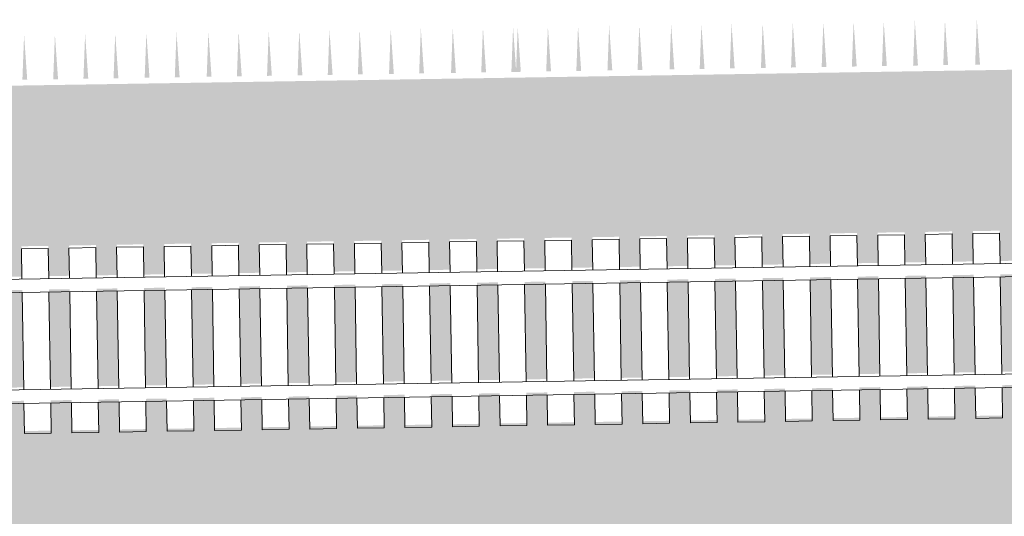
# Model space of a CAD drawing. Units: millimetres. Extents: x 92176 to 92509, y 98063 to 98235.
# Drawn here: x 92368 to 92375, y 98222 to 98226 of the extents above; entities that cross this region are included whole.
import ezdxf

# ---------------------------------------------------------------- set-up
doc = ezdxf.new("R2010")
doc.units = ezdxf.units.MM

# ---------------------------------------------------------------- blocks, each defined once
blk = doc.blocks.new('A$C68564AC4')
blk.add_hatch(color=252).paths.add_polyline_path([(7.2, 133.9), (0, 133.9), (3.6, 0)])

msp = doc.modelspace()

# ---------------------------------------------------------------- hatches: boundary and pattern name
at = {"lineweight": 0}
h = msp.add_hatch(dxfattribs=at)
h.set_pattern_fill('AR-CONC', color=256, scale=0.002, angle=0.9133, style=0)
h.set_pattern_definition([(130.9133, (92370.2396, 98173.20947), (-0.363815, -0.037682), [0.0381, -0.4191]), (185.9133, (92370.2396, 98173.20947), (0.064386, 0.3831882), [0.03048, -0.33528]), (80.4623, (92370.20927, 98173.20633), (-0.2994302, 0.3455045), [0.03238, -0.35618]), (134.7291, (92370.23797, 98173.31105), (-0.540749, -0.0927157), [0.05715, -0.62865]), (84.2777, (92370.1929, 98173.30333), (-0.482636, 0.48722), [0.04857, -0.53427]), (189.7293, (92370.23797, 98173.31105), (-0.4826365, 0.487219), [0.04572, -0.50292]), (159.9133, (92370.18758, 98173.28485), (-0.2999311, -0.2093384), [0.0381, -0.4191]), (214.9133, (92370.18758, 98173.28485), (-0.12946, 0.366359), [0.03048, -0.33528]), (109.4619, (92370.1626, 98173.2674), (-0.4293904, 0.1570214), [0.03238, -0.35618]), (143.4133, (92370.23959, 98173.20947), (-0.00887194, 0.16899013), [0, -0.331216, 0, -0.34036, 0, -0.33655]), (173.4133, (92370.23959, 98173.20947), (-0.136816, 0.19820556), [0, -0.194056, 0, -0.323596, 0, -0.12827]), (213.4133, (92370.35286, 98173.21127), (-0.2709641, -0.0157785), [0, -0.127, 0, -0.39624, 0, -0.52578]), (223.4133, (92370.40365, 98173.21208), (-0.2970313, 0.0461243), [0, -0.1651, 0, -0.263144, 0, -0.37338])])
h.paths.add_polyline_path([(92367.3802, 98225.47088), (92381.052, 98225.68883), (92381.07113, 98224.48889), (92380.9084, 98224.4863), (92380.91201, 98224.2603), (92380.75709, 98224.25783), (92380.75348, 98224.48383), (92380.55351, 98224.48064), (92380.55711, 98224.25465), (92380.40219, 98224.25218), (92380.39859, 98224.47817), (92380.19861, 98224.47498), (92380.20222, 98224.24899), (92380.04729, 98224.24652), (92380.04369, 98224.47251), (92379.84372, 98224.46932), (92379.84732, 98224.24333), (92379.6924, 98224.24086), (92379.68879, 98224.46685), (92379.48882, 98224.46367), (92379.49242, 98224.23767), (92379.3375, 98224.2352), (92379.3339, 98224.4612), (92379.13392, 98224.45801), (92379.13753, 98224.23202), (92378.98261, 98224.22955), (92378.979, 98224.45554), (92378.77903, 98224.45235), (92378.78263, 98224.22636), (92378.62771, 98224.22389), (92378.62411, 98224.44988), (92378.42413, 98224.44669), (92378.42773, 98224.2207), (92378.27281, 98224.21823), (92378.26921, 98224.44422), (92378.06924, 98224.44104), (92378.07284, 98224.21504), (92377.91792, 98224.21257), (92377.91431, 98224.43857), (92377.71434, 98224.43538), (92377.71794, 98224.20938), (92377.56302, 98224.20692), (92377.55942, 98224.43291), (92377.35944, 98224.42972), (92377.36305, 98224.20373), (92377.20812, 98224.20126), (92377.20452, 98224.42725), (92377.00455, 98224.42406), (92377.00815, 98224.19807), (92376.85323, 98224.1956), (92376.84963, 98224.42159), (92376.64965, 98224.41841), (92376.65325, 98224.19241), (92376.49833, 98224.18994), (92376.49473, 98224.41594), (92376.29475, 98224.41275), (92376.29836, 98224.18675), (92376.14344, 98224.18428), (92376.13983, 98224.41028), (92375.93986, 98224.40709), (92375.94346, 98224.1811), (92375.78854, 98224.17863), (92375.78494, 98224.40462), (92375.58496, 98224.40143), (92375.58856, 98224.17544), (92375.43364, 98224.17297), (92375.43004, 98224.39896), (92375.23007, 98224.39577), (92375.23367, 98224.16978), (92375.07875, 98224.16731), (92375.07514, 98224.39331), (92374.87517, 98224.39012), (92374.87877, 98224.16412), (92374.72385, 98224.16165), (92374.72025, 98224.38765), (92374.52027, 98224.38446), (92374.52388, 98224.15847), (92374.36895, 98224.156), (92374.36535, 98224.38199), (92374.16538, 98224.3788), (92374.16898, 98224.15281), (92374.01406, 98224.15034), (92374.01046, 98224.37633), (92373.81048, 98224.37314), (92373.81408, 98224.14715), (92373.65916, 98224.14468), (92373.65556, 98224.37067), (92373.45559, 98224.36749), (92373.45919, 98224.14149), (92373.30427, 98224.13902), (92373.30066, 98224.36502), (92373.10069, 98224.36183), (92373.10429, 98224.13584), (92372.94937, 98224.13337), (92372.94577, 98224.35936), (92372.74579, 98224.35617), (92372.7494, 98224.13018), (92372.59447, 98224.12771), (92372.59087, 98224.3537), (92372.3909, 98224.35051), (92372.3945, 98224.12452), (92372.23958, 98224.12205), (92372.23598, 98224.34804), (92372.036, 98224.34486), (92372.0396, 98224.11886), (92371.88468, 98224.11639), (92371.88108, 98224.34239), (92371.6811, 98224.3392), (92371.68471, 98224.11321), (92371.52979, 98224.11074), (92371.52618, 98224.33673), (92371.32621, 98224.33354), (92371.32981, 98224.10755), (92371.17489, 98224.10508), (92371.17129, 98224.33107), (92370.97131, 98224.32788), (92370.97491, 98224.10189), (92370.81999, 98224.09942), (92370.81639, 98224.32541), (92370.61642, 98224.32223), (92370.62002, 98224.09623), (92370.4651, 98224.09376), (92370.46149, 98224.31976), (92370.26152, 98224.31657), (92370.26512, 98224.09058), (92370.1102, 98224.08811), (92370.1066, 98224.3141), (92369.90662, 98224.31091), (92369.91023, 98224.08492), (92369.7553, 98224.08245), (92369.7517, 98224.30844), (92369.55173, 98224.30525), (92369.55533, 98224.07926), (92369.40041, 98224.07679), (92369.39681, 98224.30278), (92369.19683, 98224.2996), (92369.20043, 98224.0736), (92369.04551, 98224.07113), (92369.04191, 98224.29713), (92368.84193, 98224.29394), (92368.84554, 98224.06795), (92368.69062, 98224.06548), (92368.68701, 98224.29147), (92368.48704, 98224.28828), (92368.49064, 98224.06229), (92368.33572, 98224.05982), (92368.33212, 98224.28581), (92368.13214, 98224.28262), (92368.13575, 98224.05663), (92367.98082, 98224.05416), (92367.97722, 98224.28015), (92367.77725, 98224.27697), (92367.78085, 98224.05097), (92367.62593, 98224.0485), (92367.62232, 98224.2745), (92367.42235, 98224.27131), (92367.42595, 98224.04532), (92367.40293, 98224.04495)])
h.paths.add_polyline_path([(92367.41772, 98223.11728), (92367.44074, 98223.11765), (92367.44434, 98222.89165), (92367.64432, 98222.89484), (92367.64072, 98223.12084), (92367.79564, 98223.12331), (92367.79924, 98222.89731), (92367.99921, 98222.9005), (92367.99561, 98223.12649), (92368.15053, 98223.12896), (92368.15414, 98222.90297), (92368.35411, 98222.90616), (92368.35051, 98223.13215), (92368.50543, 98223.13462), (92368.50903, 98222.90863), (92368.70901, 98222.91182), (92368.7054, 98223.13781), (92368.86033, 98223.14028), (92368.86393, 98222.91429), (92369.0639, 98222.91747), (92369.0603, 98223.14347), (92369.21522, 98223.14594), (92369.21882, 98222.91994), (92369.4188, 98222.92313), (92369.4152, 98223.14912), (92369.57012, 98223.15159), (92369.57372, 98222.9256), (92369.7737, 98222.92879), (92369.77009, 98223.15478), (92369.92501, 98223.15725), (92369.92862, 98222.93126), (92370.12859, 98222.93445), (92370.12499, 98223.16044), (92370.27991, 98223.16291), (92370.28351, 98222.93692), (92370.48349, 98222.9401), (92370.47989, 98223.1661), (92370.63481, 98223.16857), (92370.63841, 98222.94257), (92370.83838, 98222.94576), (92370.83478, 98223.17175), (92370.9897, 98223.17422), (92370.99331, 98222.94823), (92371.19328, 98222.95142), (92371.18968, 98223.17741), (92371.3446, 98223.17988), (92371.3482, 98222.95389), (92371.54818, 98222.95708), (92371.54457, 98223.18307), (92371.6995, 98223.18554), (92371.7031, 98222.95955), (92371.90307, 98222.96273), (92371.89947, 98223.18873), (92372.05439, 98223.1912), (92372.05799, 98222.9652), (92372.25797, 98222.96839), (92372.25437, 98223.19438), (92372.40929, 98223.19685), (92372.41289, 98222.97086), (92372.61286, 98222.97405), (92372.60926, 98223.20004), (92372.76418, 98223.20251), (92372.76779, 98222.97652), (92372.96776, 98222.97971), (92372.96416, 98223.2057), (92373.11908, 98223.20817), (92373.12268, 98222.98218), (92373.32266, 98222.98536), (92373.31905, 98223.21136), (92373.47398, 98223.21383), (92373.47758, 98222.98783), (92373.67755, 98222.99102), (92373.67395, 98223.21701), (92373.82887, 98223.21948), (92373.83248, 98222.99349), (92374.03245, 98222.99668), (92374.02885, 98223.22267), (92374.18377, 98223.22514), (92374.18737, 98222.99915), (92374.38735, 98223.00234), (92374.38374, 98223.22833), (92374.53866, 98223.2308), (92374.54227, 98223.00481), (92374.74224, 98223.00799), (92374.73864, 98223.23399), (92374.89356, 98223.23646), (92374.89716, 98223.01046), (92375.09714, 98223.01365), (92375.09354, 98223.23964), (92375.24846, 98223.24211), (92375.25206, 98223.01612), (92375.45203, 98223.01931), (92375.44843, 98223.2453), (92375.60335, 98223.24777), (92375.60696, 98223.02178), (92375.80693, 98223.02497), (92375.80333, 98223.25096), (92375.95825, 98223.25343), (92375.96185, 98223.02744), (92376.16183, 98223.03062), (92376.15822, 98223.25662), (92376.31315, 98223.25909), (92376.31675, 98223.03309), (92376.51672, 98223.03628), (92376.51312, 98223.26227), (92376.66804, 98223.26474), (92376.67164, 98223.03875), (92376.87162, 98223.04194), (92376.86802, 98223.26793), (92377.02294, 98223.2704), (92377.02654, 98223.04441), (92377.22652, 98223.0476), (92377.22291, 98223.27359), (92377.37783, 98223.27606), (92377.38144, 98223.05007), (92377.58141, 98223.05325), (92377.57781, 98223.27925), (92377.73273, 98223.28172), (92377.73633, 98223.05572), (92377.93631, 98223.05891), (92377.9327, 98223.2849), (92378.08763, 98223.28737), (92378.09123, 98223.06138), (92378.2912, 98223.06457), (92378.2876, 98223.29056), (92378.44252, 98223.29303), (92378.44613, 98223.06704), (92378.6461, 98223.07023), (92378.6425, 98223.29622), (92378.79742, 98223.29869), (92378.80102, 98223.0727), (92379.001, 98223.07588), (92378.99739, 98223.30188), (92379.15231, 98223.30435), (92379.15592, 98223.07835), (92379.35589, 98223.08154), (92379.35229, 98223.30754), (92379.50721, 98223.31), (92379.51081, 98223.08401), (92379.71079, 98223.0872), (92379.70719, 98223.31319), (92379.86211, 98223.31566), (92379.86571, 98223.08967), (92380.06568, 98223.09286), (92380.06208, 98223.31885), (92380.217, 98223.32132), (92380.22061, 98223.09533), (92380.42058, 98223.09852), (92380.41698, 98223.32451), (92380.5719, 98223.32698), (92380.5755, 98223.10098), (92380.77548, 98223.10417), (92380.77187, 98223.33017), (92380.9268, 98223.33264), (92380.9304, 98223.10664), (92381.09312, 98223.10924), (92381.11225, 98221.9093), (92367.44045, 98221.69135)])
h.paths.add_polyline_path([(92380.75868, 98224.15785), (92380.9136, 98224.16032), (92380.9252, 98223.43262), (92380.77028, 98223.43015)])
h.paths.add_polyline_path([(92380.40378, 98224.15219), (92380.55871, 98224.15466), (92380.57031, 98223.42696), (92380.41538, 98223.4245)])
h.paths.add_polyline_path([(92380.04889, 98224.14653), (92380.20381, 98224.149), (92380.21541, 98223.42131), (92380.06049, 98223.41884)])
h.paths.add_polyline_path([(92379.69399, 98224.14087), (92379.84891, 98224.14334), (92379.86051, 98223.41565), (92379.70559, 98223.41318)])
h.paths.add_polyline_path([(92379.3391, 98224.13522), (92379.49402, 98224.13769), (92379.50562, 98223.40999), (92379.3507, 98223.40752)])
h.paths.add_polyline_path([(92378.9842, 98224.12956), (92379.13912, 98224.13203), (92379.15072, 98223.40433), (92378.9958, 98223.40186)])
h.paths.add_polyline_path([(92378.6293, 98224.1239), (92378.78422, 98224.12637), (92378.79582, 98223.39868), (92378.6409, 98223.39621)])
h.paths.add_polyline_path([(92378.27441, 98224.11824), (92378.42933, 98224.12071), (92378.44093, 98223.39302), (92378.28601, 98223.39055)])
h.paths.add_polyline_path([(92377.91951, 98224.11259), (92378.07443, 98224.11506), (92378.08603, 98223.38736), (92377.93111, 98223.38489)])
h.paths.add_polyline_path([(92377.56461, 98224.10693), (92377.71954, 98224.1094), (92377.73114, 98223.3817), (92377.57621, 98223.37923)])
h.paths.add_polyline_path([(92377.20972, 98224.10127), (92377.36464, 98224.10374), (92377.37624, 98223.37605), (92377.22132, 98223.37358)])
h.paths.add_polyline_path([(92376.85482, 98224.09561), (92377.00974, 98224.09808), (92377.02134, 98223.37039), (92376.86642, 98223.36792)])
h.paths.add_polyline_path([(92376.49993, 98224.08996), (92376.65485, 98224.09242), (92376.66645, 98223.36473), (92376.51153, 98223.36226)])
h.paths.add_polyline_path([(92376.14503, 98224.0843), (92376.29995, 98224.08677), (92376.31155, 98223.35907), (92376.15663, 98223.3566)])
h.paths.add_polyline_path([(92375.79013, 98224.07864), (92375.94505, 98224.08111), (92375.95666, 98223.35342), (92375.80173, 98223.35095)])
h.paths.add_polyline_path([(92375.43524, 98224.07298), (92375.59016, 98224.07545), (92375.60176, 98223.34776), (92375.44684, 98223.34529)])
h.paths.add_polyline_path([(92375.08034, 98224.06732), (92375.23526, 98224.06979), (92375.24686, 98223.3421), (92375.09194, 98223.33963)])
h.paths.add_polyline_path([(92374.72544, 98224.06167), (92374.88037, 98224.06414), (92374.89197, 98223.33644), (92374.73705, 98223.33397)])
h.paths.add_polyline_path([(92374.37055, 98224.05601), (92374.52547, 98224.05848), (92374.53707, 98223.33079), (92374.38215, 98223.32832)])
h.paths.add_polyline_path([(92374.01565, 98224.05035), (92374.17057, 98224.05282), (92374.18217, 98223.32513), (92374.02725, 98223.32266)])
h.paths.add_polyline_path([(92373.66076, 98224.04469), (92373.81568, 98224.04716), (92373.82728, 98223.31947), (92373.67236, 98223.317)])
h.paths.add_polyline_path([(92373.30586, 98224.03904), (92373.46078, 98224.04151), (92373.47238, 98223.31381), (92373.31746, 98223.31134)])
h.paths.add_polyline_path([(92372.95096, 98224.03338), (92373.10589, 98224.03585), (92373.11749, 98223.30816), (92372.96256, 98223.30569)])
h.paths.add_polyline_path([(92372.59607, 98224.02772), (92372.75099, 98224.03019), (92372.76259, 98223.3025), (92372.60767, 98223.30003)])
h.paths.add_polyline_path([(92372.24117, 98224.02206), (92372.39609, 98224.02453), (92372.40769, 98223.29684), (92372.25277, 98223.29437)])
h.paths.add_polyline_path([(92371.88628, 98224.01641), (92372.0412, 98224.01888), (92372.0528, 98223.29118), (92371.89788, 98223.28871)])
h.paths.add_polyline_path([(92371.53138, 98224.01075), (92371.6863, 98224.01322), (92371.6979, 98223.28553), (92371.54298, 98223.28306)])
h.paths.add_polyline_path([(92371.17648, 98224.00509), (92371.3314, 98224.00756), (92371.34301, 98223.27987), (92371.18808, 98223.2774)])
h.paths.add_polyline_path([(92370.82159, 98223.99943), (92370.97651, 98224.0019), (92370.98811, 98223.27421), (92370.83319, 98223.27174)])
h.paths.add_polyline_path([(92370.46669, 98223.99378), (92370.62161, 98223.99625), (92370.63321, 98223.26855), (92370.47829, 98223.26608)])
h.paths.add_polyline_path([(92370.11179, 98223.98812), (92370.26672, 98223.99059), (92370.27832, 98223.2629), (92370.1234, 98223.26043)])
h.paths.add_polyline_path([(92369.7569, 98223.98246), (92369.91182, 98223.98493), (92369.92342, 98223.25724), (92369.7685, 98223.25477)])
h.paths.add_polyline_path([(92369.402, 98223.9768), (92369.55692, 98223.97927), (92369.56852, 98223.25158), (92369.4136, 98223.24911)])
h.paths.add_polyline_path([(92369.04711, 98223.97115), (92369.20203, 98223.97362), (92369.21363, 98223.24592), (92369.05871, 98223.24345)])
h.paths.add_polyline_path([(92368.69221, 98223.96549), (92368.84713, 98223.96796), (92368.85873, 98223.24027), (92368.70381, 98223.2378)])
h.paths.add_polyline_path([(92368.33731, 98223.95983), (92368.49224, 98223.9623), (92368.50384, 98223.23461), (92368.34891, 98223.23214)])
h.paths.add_polyline_path([(92367.98242, 98223.95417), (92368.13734, 98223.95664), (92368.14894, 98223.22895), (92367.99402, 98223.22648)])
h.paths.add_polyline_path([(92367.62752, 98223.94852), (92367.78244, 98223.95099), (92367.79404, 98223.22329), (92367.63912, 98223.22082)])

# ---------------------------------------------------------------- linework, layer by layer
for p, q in [((92397.37666, 98224.50416, -0.808), (92335.5986, 98223.51933, -0.808)), ((92397.37666, 98224.40415, -0.808), (92335.6002, 98223.41935, -0.808)), ((92374.00991, 98224.35771, -0.808), (92373.80994, 98224.35453, -0.808)), ((92374.00991, 98224.35771, -0.808), (92374.01352, 98224.13172, -0.808)), ((92374.36481, 98224.36337, -0.808), (92374.16484, 98224.36018, -0.808)), ((92374.16484, 98224.36018, -0.808), (92374.16844, 98224.13419, -0.808)), ((92374.36481, 98224.36337, -0.808), (92374.36841, 98224.13738, -0.808)), ((92374.71971, 98224.36903, -0.808), (92374.51973, 98224.36584, -0.808)), ((92374.51973, 98224.36584, -0.808), (92374.52333, 98224.13985, -0.808)), ((92374.71971, 98224.36903, -0.808), (92374.72331, 98224.14304, -0.808)), ((92375.0746, 98224.37469, -0.808), (92374.87463, 98224.3715, -0.808)), ((92374.87463, 98224.3715, -0.808), (92374.87823, 98224.14551, -0.808)), ((92375.0746, 98224.37469, -0.808), (92375.07821, 98224.14869, -0.808)), ((92369.39626, 98224.28417, -0.808), (92369.19629, 98224.28098, -0.808)), ((92369.39626, 98224.28417, -0.808), (92369.39987, 98224.05817, -0.808)), ((92369.75116, 98224.28982, -0.808), (92369.55119, 98224.28664, -0.808)), ((92369.55119, 98224.28664, -0.808), (92369.55479, 98224.06064, -0.808)), ((92369.75116, 98224.28982, -0.808), (92369.75476, 98224.06383, -0.808)), ((92370.10606, 98224.29548, -0.808), (92369.90608, 98224.29229, -0.808)), ((92369.90608, 98224.29229, -0.808), (92369.90968, 98224.0663, -0.808)), ((92370.10606, 98224.29548, -0.808), (92370.10966, 98224.06949, -0.808)), ((92370.46095, 98224.30114, -0.808), (92370.26098, 98224.29795, -0.808)), ((92370.26098, 98224.29795, -0.808), (92370.26458, 98224.07196, -0.808)), ((92370.46095, 98224.30114, -0.808), (92370.46456, 98224.07515, -0.808)), ((92370.81585, 98224.3068, -0.808), (92370.61587, 98224.30361, -0.808)), ((92370.61587, 98224.30361, -0.808), (92370.61948, 98224.07762, -0.808)), ((92370.81585, 98224.3068, -0.808), (92370.81945, 98224.0808, -0.808)), ((92371.17074, 98224.31245, -0.808), (92370.97077, 98224.30927, -0.808)), ((92370.97077, 98224.30927, -0.808), (92370.97437, 98224.08327, -0.808)), ((92371.17074, 98224.31245, -0.808), (92371.17435, 98224.08646, -0.808)), ((92371.52564, 98224.31811, -0.808), (92371.32567, 98224.31492, -0.808)), ((92371.32567, 98224.31492, -0.808), (92371.32927, 98224.08893, -0.808)), ((92371.52564, 98224.31811, -0.808), (92371.52924, 98224.09212, -0.808)), ((92371.88054, 98224.32377, -0.808), (92371.68056, 98224.32058, -0.808)), ((92371.68056, 98224.32058, -0.808), (92371.68417, 98224.09459, -0.808)), ((92371.88054, 98224.32377, -0.808), (92371.88414, 98224.09778, -0.808)), ((92372.23543, 98224.32943, -0.808), (92372.03546, 98224.32624, -0.808)), ((92372.03546, 98224.32624, -0.808), (92372.03906, 98224.10025, -0.808)), ((92372.23543, 98224.32943, -0.808), (92372.23904, 98224.10343, -0.808)), ((92372.59033, 98224.33508, -0.808), (92372.39035, 98224.3319, -0.808)), ((92372.39035, 98224.3319, -0.808), (92372.39396, 98224.1059, -0.808)), ((92372.59033, 98224.33508, -0.808), (92372.59393, 98224.10909, -0.808)), ((92372.94523, 98224.34074, -0.808), (92372.74525, 98224.33755, -0.808)), ((92372.74525, 98224.33755, -0.808), (92372.74885, 98224.11156, -0.808)), ((92372.94523, 98224.34074, -0.808), (92372.94883, 98224.11475, -0.808)), ((92373.30012, 98224.3464, -0.808), (92373.10015, 98224.34321, -0.808)), ((92373.10015, 98224.34321, -0.808), (92373.10375, 98224.11722, -0.808)), ((92373.30012, 98224.3464, -0.808), (92373.30372, 98224.12041, -0.808)), ((92373.65502, 98224.35206, -0.808), (92373.45504, 98224.34887, -0.808)), ((92373.45504, 98224.34887, -0.808), (92373.45865, 98224.12288, -0.808)), ((92373.65502, 98224.35206, -0.808), (92373.65862, 98224.12606, -0.808)), ((92373.80994, 98224.35453, -0.808), (92373.81354, 98224.12853, -0.808)), ((92367.97668, 98224.26154, -0.808), (92367.7767, 98224.25835, -0.808)), ((92367.7767, 98224.25835, -0.808), (92367.78031, 98224.03236, -0.808)), ((92367.97668, 98224.26154, -0.808), (92367.98028, 98224.03554, -0.808)), ((92368.33158, 98224.26719, -0.808), (92368.1316, 98224.26401, -0.808)), ((92368.1316, 98224.26401, -0.808), (92368.1352, 98224.03801, -0.808)), ((92368.33158, 98224.26719, -0.808), (92368.33518, 98224.0412, -0.808)), ((92368.68647, 98224.27285, -0.808), (92368.4865, 98224.26966, -0.808)), ((92368.4865, 98224.26966, -0.808), (92368.4901, 98224.04367, -0.808)), ((92368.68647, 98224.27285, -0.808), (92368.69007, 98224.04686, -0.808)), ((92369.04137, 98224.27851, -0.808), (92368.84139, 98224.27532, -0.808)), ((92368.84139, 98224.27532, -0.808), (92368.845, 98224.04933, -0.808)), ((92369.04137, 98224.27851, -0.808), (92369.04497, 98224.05252, -0.808)), ((92369.19629, 98224.28098, -0.808), (92369.19989, 98224.05499, -0.808)), ((92371.33086, 98223.98894, -0.808), (92371.34246, 98223.26125, -0.808)), ((92371.53084, 98223.99213, -0.808), (92371.54244, 98223.26444, -0.808)), ((92371.68576, 98223.9946, -0.808), (92371.69736, 98223.26691, -0.808)), ((92371.88573, 98223.99779, -0.808), (92371.89733, 98223.2701, -0.808)), ((92372.04066, 98224.00026, -0.808), (92372.05226, 98223.27257, -0.808)), ((92372.24063, 98224.00345, -0.808), (92372.25223, 98223.27575, -0.808)), ((92372.39555, 98224.00592, -0.808), (92372.40715, 98223.27822, -0.808)), ((92372.59553, 98224.0091, -0.808), (92372.60713, 98223.28141, -0.808)), ((92372.75045, 98224.01157, -0.808), (92372.76205, 98223.28388, -0.808)), ((92372.95042, 98224.01476, -0.808), (92372.96202, 98223.28707, -0.808)), ((92373.10534, 98224.01723, -0.808), (92373.11694, 98223.28954, -0.808)), ((92373.30532, 98224.02042, -0.808), (92373.31692, 98223.29273, -0.808)), ((92373.46024, 98224.02289, -0.808), (92373.47184, 98223.2952, -0.808)), ((92373.66021, 98224.02608, -0.808), (92373.67182, 98223.29838, -0.808)), ((92373.81514, 98224.02855, -0.808), (92373.82674, 98223.30085, -0.808)), ((92374.01511, 98224.03173, -0.808), (92374.02671, 98223.30404, -0.808)), ((92374.17003, 98224.0342, -0.808), (92374.18163, 98223.30651, -0.808)), ((92374.37001, 98224.03739, -0.808), (92374.38161, 98223.3097, -0.808)), ((92374.52493, 98224.03986, -0.808), (92374.53653, 98223.31217, -0.808)), ((92374.7249, 98224.04305, -0.808), (92374.7365, 98223.31536, -0.808)), ((92374.87982, 98224.04552, -0.808), (92374.89143, 98223.31783, -0.808)), ((92375.0798, 98224.04871, -0.808), (92375.0914, 98223.32101, -0.808)), ((92367.7819, 98223.93237, -0.808), (92367.7935, 98223.20468, -0.808)), ((92367.98188, 98223.93556, -0.808), (92367.99348, 98223.20786, -0.808)), ((92368.1368, 98223.93803, -0.808), (92368.1484, 98223.21033, -0.808)), ((92368.33677, 98223.94121, -0.808), (92368.34837, 98223.21352, -0.808)), ((92368.49169, 98223.94368, -0.808), (92368.50329, 98223.21599, -0.808)), ((92368.69167, 98223.94687, -0.808), (92368.70327, 98223.21918, -0.808)), ((92368.84659, 98223.94934, -0.808), (92368.85819, 98223.22165, -0.808)), ((92369.04656, 98223.95253, -0.808), (92369.05816, 98223.22484, -0.808)), ((92369.20149, 98223.955, -0.808), (92369.21309, 98223.22731, -0.808)), ((92369.40146, 98223.95819, -0.808), (92369.41306, 98223.23049, -0.808)), ((92369.55638, 98223.96066, -0.808), (92369.56798, 98223.23296, -0.808)), ((92369.75636, 98223.96384, -0.808), (92369.76796, 98223.23615, -0.808)), ((92369.91128, 98223.96631, -0.808), (92369.92288, 98223.23862, -0.808)), ((92370.11125, 98223.9695, -0.808), (92370.12285, 98223.24181, -0.808)), ((92370.26617, 98223.97197, -0.808), (92370.27777, 98223.24428, -0.808)), ((92370.46615, 98223.97516, -0.808), (92370.47775, 98223.24747, -0.808)), ((92370.62107, 98223.97763, -0.808), (92370.63267, 98223.24994, -0.808)), ((92370.82105, 98223.98082, -0.808), (92370.83265, 98223.25312, -0.808)), ((92370.97597, 98223.98329, -0.808), (92370.98757, 98223.25559, -0.808)), ((92371.17594, 98223.98647, -0.808), (92371.18754, 98223.25878, -0.808)), ((92397.37666, 98223.67627, -0.808), (92335.6118, 98222.69165, -0.808)), ((92397.37666, 98223.57626, -0.808), (92335.61339, 98222.59166, -0.808)), ((92372.61232, 98222.95543, -0.808), (92372.60872, 98223.18142, -0.808)), ((92372.76724, 98222.9579, -0.808), (92372.76364, 98223.18389, -0.808)), ((92372.96722, 98222.96109, -0.808), (92372.96362, 98223.18708, -0.808)), ((92373.12214, 98222.96356, -0.808), (92373.11854, 98223.18955, -0.808)), ((92373.32212, 98222.96675, -0.808), (92373.31851, 98223.19274, -0.808)), ((92373.47704, 98222.96922, -0.808), (92373.47343, 98223.19521, -0.808)), ((92373.67701, 98222.9724, -0.808), (92373.67341, 98223.1984, -0.808)), ((92373.83193, 98222.97487, -0.808), (92373.82833, 98223.20087, -0.808)), ((92374.03191, 98222.97806, -0.808), (92374.02831, 98223.20405, -0.808)), ((92374.18683, 98222.98053, -0.808), (92374.18323, 98223.20652, -0.808)), ((92374.3868, 98222.98372, -0.808), (92374.3832, 98223.20971, -0.808)), ((92374.54173, 98222.98619, -0.808), (92374.53812, 98223.21218, -0.808)), ((92374.7417, 98222.98938, -0.808), (92374.7381, 98223.21537, -0.808)), ((92374.89662, 98222.99185, -0.808), (92374.89302, 98223.21784, -0.808)), ((92375.0966, 98222.99503, -0.808), (92375.09299, 98223.22103, -0.808)), ((92367.99867, 98222.88188, -0.808), (92367.99507, 98223.10788, -0.808)), ((92368.15359, 98222.88435, -0.808), (92368.14999, 98223.11035, -0.808)), ((92368.35357, 98222.88754, -0.808), (92368.34997, 98223.11353, -0.808)), ((92368.50849, 98222.89001, -0.808), (92368.50489, 98223.116, -0.808)), ((92368.70847, 98222.8932, -0.808), (92368.70486, 98223.11919, -0.808)), ((92368.86339, 98222.89567, -0.808), (92368.85978, 98223.12166, -0.808)), ((92369.06336, 98222.89886, -0.808), (92369.05976, 98223.12485, -0.808)), ((92369.21828, 98222.90133, -0.808), (92369.21468, 98223.12732, -0.808)), ((92369.41826, 98222.90451, -0.808), (92369.41465, 98223.13051, -0.808)), ((92369.57318, 98222.90698, -0.808), (92369.56958, 98223.13298, -0.808)), ((92369.77315, 98222.91017, -0.808), (92369.76955, 98223.13616, -0.808)), ((92369.92808, 98222.91264, -0.808), (92369.92447, 98223.13863, -0.808)), ((92370.12805, 98222.91583, -0.808), (92370.12445, 98223.14182, -0.808)), ((92370.28297, 98222.9183, -0.808), (92370.27937, 98223.14429, -0.808)), ((92370.48295, 98222.92149, -0.808), (92370.47934, 98223.14748, -0.808)), ((92370.63787, 98222.92396, -0.808), (92370.63427, 98223.14995, -0.808)), ((92370.83784, 98222.92714, -0.808), (92370.83424, 98223.15314, -0.808)), ((92370.99276, 98222.92961, -0.808), (92370.98916, 98223.15561, -0.808)), ((92371.19274, 98222.9328, -0.808), (92371.18914, 98223.15879, -0.808)), ((92371.34766, 98222.93527, -0.808), (92371.34406, 98223.16126, -0.808)), ((92371.54763, 98222.93846, -0.808), (92371.54403, 98223.16445, -0.808)), ((92371.70256, 98222.94093, -0.808), (92371.69895, 98223.16692, -0.808)), ((92371.90253, 98222.94412, -0.808), (92371.89893, 98223.17011, -0.808)), ((92372.05745, 98222.94659, -0.808), (92372.05385, 98223.17258, -0.808)), ((92372.25743, 98222.94977, -0.808), (92372.25382, 98223.17577, -0.808)), ((92372.41235, 98222.95224, -0.808), (92372.40875, 98223.17824, -0.808)), ((92367.7987, 98222.87869, -0.808), (92367.7951, 98223.10469, -0.808)), ((92372.96722, 98222.96109, -0.808), (92372.76724, 98222.9579, -0.808)), ((92373.32212, 98222.96675, -0.808), (92373.12214, 98222.96356, -0.808)), ((92373.67701, 98222.9724, -0.808), (92373.47704, 98222.96922, -0.808)), ((92374.03191, 98222.97806, -0.808), (92373.83193, 98222.97487, -0.808)), ((92374.3868, 98222.98372, -0.808), (92374.18683, 98222.98053, -0.808)), ((92374.7417, 98222.98938, -0.808), (92374.54173, 98222.98619, -0.808)), ((92375.0966, 98222.99503, -0.808), (92374.89662, 98222.99185, -0.808)), ((92368.35357, 98222.88754, -0.808), (92368.15359, 98222.88435, -0.808)), ((92368.70847, 98222.8932, -0.808), (92368.50849, 98222.89001, -0.808)), ((92369.06336, 98222.89886, -0.808), (92368.86339, 98222.89567, -0.808)), ((92369.41826, 98222.90451, -0.808), (92369.21828, 98222.90133, -0.808)), ((92369.77315, 98222.91017, -0.808), (92369.57318, 98222.90698, -0.808)), ((92370.12805, 98222.91583, -0.808), (92369.92808, 98222.91264, -0.808)), ((92370.48295, 98222.92149, -0.808), (92370.28297, 98222.9183, -0.808)), ((92370.83784, 98222.92714, -0.808), (92370.63787, 98222.92396, -0.808)), ((92371.19274, 98222.9328, -0.808), (92370.99276, 98222.92961, -0.808)), ((92371.54763, 98222.93846, -0.808), (92371.34766, 98222.93527, -0.808)), ((92371.90253, 98222.94412, -0.808), (92371.70256, 98222.94093, -0.808)), ((92372.25743, 98222.94977, -0.808), (92372.05745, 98222.94659, -0.808)), ((92372.61232, 98222.95543, -0.808), (92372.41235, 98222.95224, -0.808)), ((92367.99867, 98222.88188, -0.808), (92367.7987, 98222.87869, -0.808))]:
    msp.add_line(p, q, dxfattribs=at)

# ---------------------------------------------------------------- block references
at = {"lineweight": 0, "xscale": 0.004999999997133299, "yscale": 0.00250000000221462, "zscale": 0.004999999997133299, "rotation": 180.9133005021296}
for p in [(92370.54987, 98225.89918, -0.808), (92370.77461, 98225.90276, -0.808), (92371.0126, 98225.90655, -0.808), (92371.23796, 98225.91015, -0.808), (92371.4627, 98225.91373, -0.808), (92371.49729, 98225.91428, -0.808), (92371.72264, 98225.91787, -0.808), (92371.94738, 98225.92146, -0.808), (92372.17961, 98225.92516, -0.808), (92372.40435, 98225.92874, -0.808), (92372.64234, 98225.93254, -0.808), (92372.8677, 98225.93613, -0.808), (92373.09244, 98225.93971, -0.808), (92373.32467, 98225.94341, -0.808), (92373.54941, 98225.947, -0.808), (92373.7777, 98225.95063, -0.808), (92374.00305, 98225.95423, -0.808), (92374.22779, 98225.95781, -0.808), (92374.46002, 98225.96151, -0.808), (92374.68476, 98225.96509, -0.808), (92374.92275, 98225.96889, -0.808), (92367.81468, 98225.85558, -0.808), (92368.04463, 98225.85924, -0.808), (92368.26999, 98225.86283, -0.808), (92368.49473, 98225.86642, -0.808), (92368.72696, 98225.87012, -0.808), (92368.9517, 98225.8737, -0.808), (92369.18969, 98225.87749, -0.808), (92369.41504, 98225.88109, -0.808), (92369.63978, 98225.88467, -0.808), (92369.86755, 98225.8883, -0.808), (92370.0929, 98225.89189, -0.808), (92370.31764, 98225.89548, -0.808)]:
    msp.add_blockref('A$C68564AC4', p, dxfattribs=at)

doc.saveas('drawing.dxf')
